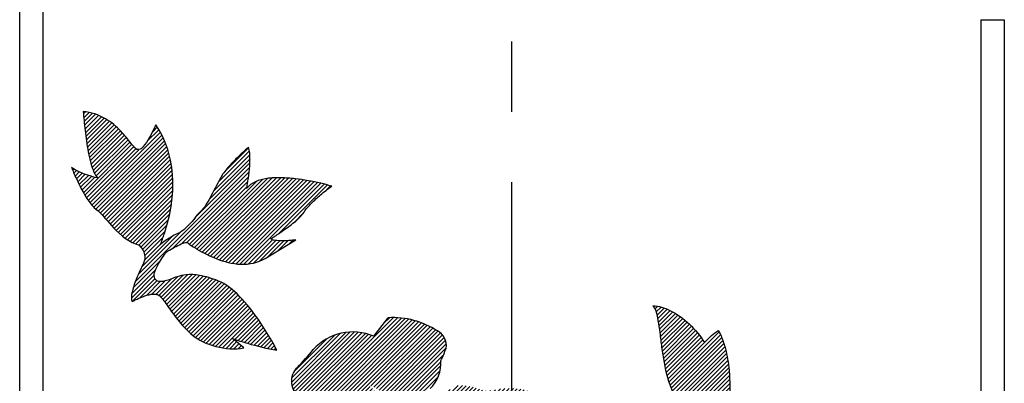
# Model space of a CAD drawing. Extents: x 3741 to 4132, y -77 to 199.
# Drawn here: x 3769 to 3790, y 74 to 82 of the extents above; entities that cross this region are included whole.
import ezdxf

# ---------------------------------------------------------------- set-up
doc = ezdxf.new("R2010")
doc.units = 0
doc.header["$LTSCALE"] = 6
doc.header["$MEASUREMENT"] = 0
doc.linetypes.add('CENTER', pattern=[2, 1.25, -0.25, 0.25, -0.25])
pattern_1 = [(45, (3152.277566, -167.863766), (-0.044194174, 0.044194174), [])]

msp = doc.modelspace()

# ---------------------------------------------------------------- hatches: boundary and pattern name
at = {"linetype": 'Continuous'}
h = msp.add_hatch(dxfattribs=at)
h.set_pattern_fill('ANSI31', color=1, scale=0.5, style=0)
h.set_pattern_definition(pattern_1)
edge = h.paths.add_edge_path()
edge.add_spline(control_points=[(3774.916, 74.646), (3774.882, 74.713), (3774.757, 74.934), (3774.509, 75.33), (3774.153, 75.785), (3773.836, 76.056), (3773.66, 76.124)], knot_values=[0, 0, 0, 0, 0.450808, 1.52101, 2.800384, 3.932228, 3.932228, 3.932228, 3.932228], degree=3, periodic=0)
edge.add_spline(control_points=[(3773.66, 76.124), (3773.532, 76.174), (3773.31, 76.244), (3773.01, 76.266), (3772.804, 76.222), (3772.7, 76.175), (3772.654, 76.158)], knot_values=[0, 0, 0, 0, 0.826064, 1.386556, 1.781397, 2.073205, 2.073205, 2.073205, 2.073205], degree=3, periodic=0)
edge.add_spline(control_points=[(3772.654, 76.158), (3772.615, 76.143), (3772.54, 76.119), (3772.434, 76.101), (3772.329, 76.124), (3772.303, 76.19), (3772.299, 76.222)], knot_values=[0, 0, 0, 0, 0.249545, 0.471911, 0.649753, 0.840677, 0.840677, 0.840677, 0.840677], degree=3, periodic=0)
edge.add_spline(control_points=[(3772.299, 76.222), (3772.293, 76.273), (3772.335, 76.388), (3772.418, 76.537), (3772.502, 76.658), (3772.551, 76.723), (3772.566, 76.742)], knot_values=[0, 0, 0, 0, 0.306229, 0.695406, 1.036562, 1.183462, 1.183462, 1.183462, 1.183462], degree=3, periodic=0)
edge.add_spline(control_points=[(3772.566, 76.742), (3772.586, 76.755), (3772.651, 76.794), (3772.768, 76.862), (3772.885, 76.915), (3772.988, 76.953), (3773.014, 76.933)], knot_values=[0, 0, 0, 0, 0.142387, 0.460205, 0.791367, 0.988587, 0.988587, 0.988587, 0.988587], degree=3, periodic=0)
edge.add_spline(control_points=[(3773.014, 76.933), (3773.075, 76.884), (3773.273, 76.76), (3773.64, 76.573), (3774.139, 76.436), (3774.516, 76.508), (3774.668, 76.601)], knot_values=[0, 0, 0, 0, 0.470799, 1.393422, 2.465345, 3.539511, 3.539511, 3.539511, 3.539511], degree=3, periodic=0)
edge.add_line((3774.668, 76.601), (3775.318, 76.998))
edge.add_spline(control_points=[(3775.318, 76.998), (3775.295, 76.995), (3775.221, 76.986), (3775.086, 76.974), (3774.93, 76.975), (3774.819, 76.994), (3774.783, 77.023)], knot_values=[0, 0, 0, 0, 0.136269, 0.451502, 0.808226, 1.083784, 1.083784, 1.083784, 1.083784], degree=3, periodic=0)
edge.add_spline(control_points=[(3774.783, 77.023), (3774.814, 77.04), (3774.914, 77.103), (3775.096, 77.223), (3775.31, 77.386), (3775.448, 77.517), (3775.495, 77.59)], knot_values=[0, 0, 0, 0, 0.209011, 0.708154, 1.307928, 1.828296, 1.828296, 1.828296, 1.828296], degree=3, periodic=0)
edge.add_spline(control_points=[(3775.495, 77.59), (3775.539, 77.659), (3775.654, 77.786), (3775.855, 77.967), (3776.003, 78.086), (3776.085, 78.144)], knot_values=[0, 0, 0, 0, 0.491991, 1.022402, 1.624823, 1.624823, 1.624823, 1.624823], degree=3, periodic=0)
edge.add_spline(control_points=[(3776.085, 78.144), (3776.007, 78.167), (3775.751, 78.23), (3775.39, 78.298), (3775.003, 78.327), (3774.646, 78.315), (3774.365, 78.221), (3774.27, 78.091)], knot_values=[0, 0, 0, 0, 0.482891, 1.581504, 2.203614, 2.798054, 3.762604, 3.762604, 3.762604, 3.762604], degree=3, periodic=0)
edge.add_spline(control_points=[(3774.27, 78.091), (3774.278, 78.125), (3774.298, 78.239), (3774.33, 78.451), (3774.349, 78.711), (3774.339, 78.895), (3774.311, 78.973)], knot_values=[0, 0, 0, 0, 0.207595, 0.699788, 1.283617, 1.778581, 1.778581, 1.778581, 1.778581], degree=3, periodic=0)
edge.add_spline(control_points=[(3774.311, 78.973), (3774.227, 78.903), (3774.076, 78.762), (3773.871, 78.546), (3773.755, 78.396), (3773.713, 78.316)], knot_values=[0, 0, 0, 0, 0.658642, 1.240761, 1.784677, 1.784677, 1.784677, 1.784677], degree=3, periodic=0)
edge.add_spline(control_points=[(3773.713, 78.316), (3773.637, 78.174), (3773.535, 77.969), (3773.4, 77.737), (3773.337, 77.644), (3773.302, 77.618)], knot_values=[0, 0, 0, 0, 0.96845, 1.364974, 1.62357, 1.62357, 1.62357, 1.62357], degree=3, periodic=0)
edge.add_spline(control_points=[(3773.302, 77.618), (3773.27, 77.593), (3773.207, 77.513), (3773.065, 77.334), (3772.926, 77.19), (3772.807, 77.135)], knot_values=[0, 0, 0, 0, 0.24727, 0.601402, 1.388848, 1.388848, 1.388848, 1.388848], degree=3, periodic=0)
edge.add_spline(control_points=[(3772.807, 77.135), (3772.753, 77.11), (3772.62, 77.038), (3772.493, 76.952), (3772.426, 76.89)], knot_values=[0, 0, 0, 0, 0.357343, 0.907951, 0.907951, 0.907951, 0.907951], degree=3, periodic=0)
edge.add_spline(control_points=[(3772.426, 76.89), (3772.463, 76.968), (3772.564, 77.25), (3772.701, 77.81), (3772.721, 78.621), (3772.509, 79.196), (3772.333, 79.454)], knot_values=[0, 0, 0, 0, 0.520048, 1.79157, 3.44968, 5.323806, 5.323806, 5.323806, 5.323806], degree=3, periodic=0)
edge.add_spline(control_points=[(3772.333, 79.454), (3772.321, 79.424), (3772.277, 79.328), (3772.197, 79.167), (3772.102, 79.019), (3772.016, 78.93), (3771.936, 78.911), (3771.87, 78.978), (3771.761, 79.111), (3771.58, 79.345), (3771.256, 79.618), (3770.953, 79.718), (3770.787, 79.736)], knot_values=[0, 0, 0, 0, 0.196122, 0.631015, 1.079674, 1.247436, 1.367696, 1.520067, 1.756984, 2.430985, 3.275146, 4.273849, 4.273849, 4.273849, 4.273849], degree=3, periodic=0)
edge.add_spline(control_points=[(3770.787, 79.736), (3770.791, 79.673), (3770.81, 79.463), (3770.852, 79.094), (3770.918, 78.722), (3771.003, 78.459), (3771.059, 78.353), (3771.094, 78.319)], knot_values=[0, 0, 0, 0, 0.382274, 1.259576, 2.231959, 2.63447, 2.928718, 2.928718, 2.928718, 2.928718], degree=3, periodic=0)
edge.add_spline(control_points=[(3771.094, 78.319), (3771.094, 78.319), (3771.094, 78.319), (3771.094, 78.319)], knot_values=[0.000107, 0.000107, 0.000107, 0.000107, 0.000151, 0.000151, 0.000151, 0.000151], degree=3, periodic=0)
edge.add_spline(control_points=[(3771.094, 78.319), (3771.023, 78.334), (3770.831, 78.391), (3770.637, 78.464), (3770.537, 78.544)], knot_values=[0.00015, 0.00015, 0.00015, 0.00015, 0.438231, 1.206545, 1.206545, 1.206545, 1.206545], degree=3, periodic=0)
edge.add_spline(control_points=[(3770.537, 78.544), (3770.551, 78.507), (3770.603, 78.383), (3770.704, 78.158), (3770.849, 77.893), (3770.973, 77.72), (3771.048, 77.66)], knot_values=[0, 0, 0, 0, 0.238219, 0.80435, 1.478854, 2.055777, 2.055777, 2.055777, 2.055777], degree=3, periodic=0)
edge.add_spline(control_points=[(3771.048, 77.66), (3771.196, 77.542), (3771.433, 77.211), (3771.769, 76.945), (3771.977, 76.882)], knot_values=[0, 0, 0, 0, 1.135657, 2.437348, 2.437348, 2.437348, 2.437348], degree=3, periodic=0)
edge.add_spline(control_points=[(3771.977, 76.882), (3772.014, 76.853), (3772.07, 76.778), (3772.114, 76.634), (3772.089, 76.532), (3772.064, 76.482)], knot_values=[0, 0, 0, 0, 0.281873, 0.544157, 0.876807, 0.876807, 0.876807, 0.876807], degree=3, periodic=0)
edge.add_spline(control_points=[(3772.064, 76.482), (3771.995, 76.339), (3771.896, 76.124), (3771.817, 75.859), (3771.806, 75.724), (3771.831, 75.681)], knot_values=[0, 0, 0, 0, 0.956382, 1.398702, 1.697203, 1.697203, 1.697203, 1.697203], degree=3, periodic=0)
edge.add_spline(control_points=[(3771.831, 75.681), (3771.852, 75.693), (3771.924, 75.73), (3772.028, 75.777), (3772.142, 75.817), (3772.231, 75.838), (3772.304, 75.845), (3772.355, 75.837), (3772.389, 75.824), (3772.42, 75.799), (3772.468, 75.75), (3772.533, 75.664), (3772.619, 75.541), (3772.757, 75.345), (3772.957, 75.094), (3773.16, 74.921), (3773.276, 74.857)], knot_values=[0, 0, 0, 0, 0.14761, 0.487515, 0.682629, 0.871166, 1.038881, 1.112715, 1.18056, 1.255274, 1.349387, 1.592911, 1.89889, 2.251087, 3.029977, 3.824145, 3.824145, 3.824145, 3.824145], degree=3, periodic=0)
edge.add_spline(control_points=[(3773.276, 74.857), (3773.382, 74.797), (3773.685, 74.682), (3774.019, 74.655), (3774.215, 74.692)], knot_values=[0, 0, 0, 0, 0.731913, 1.931634, 1.931634, 1.931634, 1.931634], degree=3, periodic=0)
edge.add_line((3774.215, 74.692), (3773.967, 74.891))
edge.add_spline(control_points=[(3773.967, 74.891), (3774.075, 74.854), (3774.388, 74.76), (3774.705, 74.677), (3774.916, 74.646)], knot_values=[0.000179, 0.000179, 0.000179, 0.000179, 0.682688, 1.961547, 1.961547, 1.961547, 1.961547], degree=3, periodic=0)
h = msp.add_hatch(dxfattribs=at)
h.set_pattern_fill('ANSI31', color=1, scale=0.5, style=0)
h.set_pattern_definition(pattern_1)
edge = h.paths.add_edge_path()
edge.add_spline(control_points=[(3785.559, 73.088), (3785.405, 73.071), (3785.204, 73.057), (3785.006, 73.086), (3784.964, 73.097)], knot_values=[0, 0, 0, 0, 0.933759, 1.19329, 1.19329, 1.19329, 1.19329], degree=3, periodic=0)
edge.add_spline(control_points=[(3784.964, 73.097), (3784.825, 73.131), (3784.656, 73.333), (3784.586, 73.545), (3784.571, 73.627)], knot_values=[0, 0, 0, 0, 0.860209, 1.359143, 1.359143, 1.359143, 1.359143], degree=3, periodic=0)
edge.add_spline(control_points=[(3784.571, 73.627), (3784.581, 73.846), (3784.575, 74.217), (3784.495, 74.671), (3784.403, 74.927), (3784.348, 75.035), (3784.331, 75.06)], knot_values=[0, 0, 0, 0, 1.312043, 2.216926, 2.755338, 2.937747, 2.937747, 2.937747, 2.937747], degree=3, periodic=0)
edge.add_spline(control_points=[(3784.331, 75.06), (3784.23, 74.998), (3784.132, 74.91), (3784.045, 74.815), (3784.038, 74.806)], knot_values=[0, 0, 0, 0, 0.707387, 0.775582, 0.775582, 0.775582, 0.775582], degree=3, periodic=0)
edge.add_spline(control_points=[(3784.038, 74.806), (3783.855, 75.089), (3783.512, 75.435), (3783.059, 75.589), (3782.935, 75.588)], knot_values=[0, 0, 0, 0, 2.020073, 2.768159, 2.768159, 2.768159, 2.768159], degree=3, periodic=0)
edge.add_spline(control_points=[(3782.935, 75.588), (3782.97, 75.564), (3783.018, 75.453), (3783.057, 75.261), (3783.092, 75.001), (3783.143, 74.588), (3783.228, 74.065), (3783.39, 73.653), (3783.519, 73.494)], knot_values=[0, 0, 0, 0, 0.25797, 0.666493, 1.201982, 1.82421, 3.161587, 4.392928, 4.392928, 4.392928, 4.392928], degree=3, periodic=0)
edge.add_spline(control_points=[(3783.519, 73.494), (3783.752, 73.205), (3784.323, 72.954), (3784.884, 72.848), (3785.088, 72.837)], knot_values=[0, 0, 0, 0, 2.222367, 3.449188, 3.449188, 3.449188, 3.449188], degree=3, periodic=0)
edge.add_line((3785.088, 72.837), (3785.559, 73.088))
edge = h.paths.add_edge_path()
edge.add_spline(control_points=[(3776.339, 72.085), (3776.4, 72.214), (3776.317, 72.493), (3776.069, 72.736), (3775.88, 72.838), (3775.774, 72.876)], knot_values=[0, 0, 0, 0, 0.852974, 1.430204, 2.108038, 2.108038, 2.108038, 2.108038], degree=3, periodic=0)
edge.add_spline(control_points=[(3775.774, 72.876), (3775.634, 72.926), (3775.297, 72.939), (3774.889, 72.918), (3774.545, 72.914), (3774.284, 72.93), (3774.076, 72.998), (3774.026, 73.093)], knot_values=[0, 0, 0, 0, 0.891621, 1.965558, 2.481289, 2.935757, 3.584116, 3.584116, 3.584116, 3.584116], degree=3, periodic=0)
edge.add_spline(control_points=[(3774.026, 73.093), (3774.007, 73.036), (3773.961, 72.843), (3773.918, 72.488), (3773.984, 72.099), (3774.188, 71.824), (3774.344, 71.732), (3774.431, 71.698)], knot_values=[0, 0, 0, 0, 0.363394, 1.186881, 2.140734, 2.637571, 3.19643, 3.19643, 3.19643, 3.19643], degree=3, periodic=0)
edge.add_spline(control_points=[(3774.431, 71.698), (3774.472, 71.564), (3774.649, 71.203), (3774.973, 70.891), (3775.227, 70.823)], knot_values=[0, 0, 0, 0, 0.843255, 2.419972, 2.419972, 2.419972, 2.419972], degree=3, periodic=0)
edge.add_spline(control_points=[(3775.227, 70.823), (3775.45, 70.764), (3775.9, 70.734), (3776.228, 71.033), (3776.324, 71.183)], knot_values=[0, 0, 0, 0, 1.385213, 2.450977, 2.450977, 2.450977, 2.450977], degree=3, periodic=0)
edge.add_spline(control_points=[(3776.324, 71.183), (3776.345, 71.215), (3776.371, 71.29), (3776.338, 71.405), (3776.266, 71.502), (3776.146, 71.612), (3776.011, 71.697), (3775.909, 71.752), (3775.876, 71.767)], knot_values=[0, 0, 0, 0, 0.230385, 0.447909, 0.688035, 0.946557, 1.423012, 1.640606, 1.640606, 1.640606, 1.640606], degree=3, periodic=0)
edge.add_spline(control_points=[(3775.876, 71.767), (3775.942, 71.782), (3776.118, 71.851), (3776.286, 71.974), (3776.339, 72.085)], knot_values=[0, 0, 0, 0, 0.405512, 1.142708, 1.142708, 1.142708, 1.142708], degree=3, periodic=0)
h.paths.add_polyline_path([(3777.291, 75.335), (3776.982, 74.941, 0.323006), (3775.692, 74.656, -0.015504), (3775.356, 74.277, 0.498592), (3775.422, 73.63, -0.019665), (3776.015, 73.303, -0.317222), (3776.338, 72.751, 0.130378), (3777.003, 73.341, 0.416811), (3776.876, 73.893, -0.139612), (3777.241, 73.668, -0.440183), (3777.204, 73.221, 0.108018), (3778.188, 73.823, 0.216865), (3778.416, 74.422, 0.033354), (3778.525, 74.688, 0.340337), (3778.339, 75.053, 0.162438)])
edge = h.paths.add_edge_path()
edge.add_spline(control_points=[(3778.721, 69.252), (3778.76, 69.245), (3778.89, 69.234), (3779.121, 69.245), (3779.428, 69.373), (3779.512, 69.61), (3779.518, 69.731)], knot_values=[0, 0, 0, 0, 0.241682, 0.7767, 1.385609, 2.11191, 2.11191, 2.11191, 2.11191], degree=3, periodic=0)
edge.add_spline(control_points=[(3779.518, 69.731), (3779.547, 69.753), (3779.64, 69.828), (3779.8, 69.973), (3779.95, 70.142), (3780.038, 70.3), (3780.068, 70.414), (3780.047, 70.518), (3779.959, 70.623), (3779.794, 70.691), (3779.606, 70.743), (3779.477, 70.783), (3779.435, 70.82)], knot_values=[0, 0, 0, 0, 0.21517, 0.717113, 1.298621, 1.563555, 1.794396, 1.989707, 2.174683, 2.590412, 3.028652, 3.367848, 3.367848, 3.367848, 3.367848], degree=3, periodic=0)
edge.add_spline(control_points=[(3779.435, 70.82), (3779.381, 70.868), (3779.257, 70.992), (3779.028, 71.165), (3778.712, 71.297), (3778.47, 71.242), (3778.37, 71.181)], knot_values=[0, 0, 0, 0, 0.428201, 1.051717, 1.715671, 2.420009, 2.420009, 2.420009, 2.420009], degree=3, periodic=0)
edge.add_spline(control_points=[(3778.37, 71.181), (3778.262, 71.116), (3778.007, 70.92), (3777.789, 70.671), (3777.7, 70.496)], knot_values=[0, 0, 0, 0, 0.752153, 1.930186, 1.930186, 1.930186, 1.930186], degree=3, periodic=0)
edge.add_spline(control_points=[(3777.7, 70.496), (3777.66, 70.524), (3777.525, 70.609), (3777.277, 70.749), (3776.988, 70.877), (3776.751, 70.915), (3776.67, 70.872)], knot_values=[0, 0, 0, 0, 0.29155, 0.956952, 1.691618, 2.24311, 2.24311, 2.24311, 2.24311], degree=3, periodic=0)
edge.add_spline(control_points=[(3776.67, 70.872), (3776.584, 70.827), (3776.422, 70.678), (3776.222, 70.416), (3776.078, 70.142), (3776.058, 69.925), (3776.1, 69.854)], knot_values=[0, 0, 0, 0, 0.580902, 1.296452, 1.965904, 2.459056, 2.459056, 2.459056, 2.459056], degree=3, periodic=0)
edge.add_spline(control_points=[(3776.1, 69.854), (3776.122, 69.817), (3776.206, 69.751), (3776.427, 69.644), (3776.686, 69.547), (3776.934, 69.413), (3777.09, 69.287), (3777.188, 69.112), (3777.177, 68.978), (3777.159, 68.915)], knot_values=[0, 0, 0, 0, 0.260904, 0.61464, 1.479572, 1.912657, 2.306617, 2.667629, 3.066243, 3.066243, 3.066243, 3.066243], degree=3, periodic=0)
edge.add_spline(control_points=[(3777.159, 68.915), (3777.189, 68.933), (3777.284, 69.004), (3777.444, 69.151), (3777.612, 69.39), (3777.638, 69.609), (3777.614, 69.71)], knot_values=[0, 0, 0, 0, 0.211248, 0.706396, 1.305998, 1.933036, 1.933036, 1.933036, 1.933036], degree=3, periodic=0)
edge.add_spline(control_points=[(3777.614, 69.71), (3777.614, 69.71), (3777.614, 69.71), (3777.614, 69.71)], knot_values=[0.000625, 0.000625, 0.000625, 0.000625, 0.000716, 0.000716, 0.000716, 0.000716], degree=3, periodic=0)
edge.add_spline(control_points=[(3777.614, 69.71), (3777.636, 69.658), (3777.721, 69.5), (3777.899, 69.245), (3778.199, 69.056), (3778.507, 69.097), (3778.649, 69.191), (3778.721, 69.252)], knot_values=[0.000709, 0.000709, 0.000709, 0.000709, 0.341818, 1.075282, 1.864573, 2.300058, 2.862288, 2.862288, 2.862288, 2.862288], degree=3, periodic=0)
edge = h.paths.add_edge_path()
edge.add_spline(control_points=[(3779.345, 72.515), (3779.321, 72.517), (3779.242, 72.51), (3779.124, 72.438), (3778.958, 72.281), (3778.822, 72.09), (3778.731, 71.943), (3778.705, 71.894)], knot_values=[0.000252, 0.000252, 0.000252, 0.000252, 0.144297, 0.452803, 0.810323, 1.513642, 1.848746, 1.848746, 1.848746, 1.848746], degree=3, periodic=0)
edge.add_spline(control_points=[(3778.705, 71.894), (3778.801, 71.858), (3779.074, 71.723), (3779.333, 71.549), (3779.465, 71.396)], knot_values=[0, 0, 0, 0, 0.616779, 1.826288, 1.826288, 1.826288, 1.826288], degree=3, periodic=0)
edge.add_spline(control_points=[(3779.465, 71.396), (3779.572, 71.271), (3779.828, 70.897), (3780.274, 71.111), (3780.469, 71.214)], knot_values=[0, 0, 0, 0, 0.988382, 2.31162, 2.31162, 2.31162, 2.31162], degree=3, periodic=0)
edge.add_spline(control_points=[(3780.469, 71.214), (3780.541, 71.252), (3780.667, 71.35), (3780.797, 71.629), (3780.767, 71.991), (3780.651, 72.303), (3780.567, 72.473), (3780.537, 72.524)], knot_values=[0, 0, 0, 0, 0.488177, 0.921341, 1.78965, 2.572045, 2.923444, 2.923444, 2.923444, 2.923444], degree=3, periodic=0)
edge.add_spline(control_points=[(3780.537, 72.524), (3780.558, 72.525), (3780.625, 72.546), (3780.748, 72.642), (3780.819, 72.922), (3780.771, 73.145), (3780.732, 73.283)], knot_values=[0, 0, 0, 0, 0.122955, 0.414854, 0.893584, 1.7561, 1.7561, 1.7561, 1.7561], degree=3, periodic=0)
edge.add_spline(control_points=[(3780.732, 73.283), (3780.69, 73.434), (3780.514, 73.709), (3780.089, 73.837), (3779.741, 73.83), (3779.537, 73.794), (3779.458, 73.778)], knot_values=[0, 0, 0, 0, 0.942618, 1.776004, 2.541175, 3.022164, 3.022164, 3.022164, 3.022164], degree=3, periodic=0)
edge.add_spline(control_points=[(3779.458, 73.778), (3779.365, 73.76), (3779.143, 73.853), (3778.922, 73.898), (3778.792, 73.889)], knot_values=[0, 0, 0, 0, 0.568557, 1.350431, 1.350431, 1.350431, 1.350431], degree=3, periodic=0)
edge.add_spline(control_points=[(3778.792, 73.889), (3778.704, 73.883), (3778.527, 73.745), (3778.348, 73.506), (3778.212, 73.28), (3778.143, 73.15), (3778.124, 73.109)], knot_values=[0, 0, 0, 0, 0.531102, 1.217726, 1.833194, 2.101682, 2.101682, 2.101682, 2.101682], degree=3, periodic=0)
edge.add_spline(control_points=[(3778.124, 73.109), (3778.224, 73.107), (3778.384, 73.062), (3778.524, 72.98), (3778.573, 72.942)], knot_values=[0, 0, 0, 0, 0.601191, 0.968103, 0.968103, 0.968103, 0.968103], degree=3, periodic=0)
edge.add_spline(control_points=[(3778.573, 72.942), (3778.615, 72.908), (3778.686, 72.849), (3778.781, 72.767), (3778.878, 72.711), (3778.949, 72.696), (3778.988, 72.69)], knot_values=[0, 0, 0, 0, 0.326154, 0.556647, 0.75258, 0.987324, 0.987324, 0.987324, 0.987324], degree=3, periodic=0)
edge.add_spline(control_points=[(3778.988, 72.69), (3779.016, 72.686), (3779.044, 72.677), (3779.07, 72.667)], knot_values=[0, 0, 0, 0, 0.171992, 0.171992, 0.171992, 0.171992], degree=3, periodic=0)
edge.add_spline(control_points=[(3779.07, 72.667), (3779.077, 72.664), (3779.084, 72.661), (3779.091, 72.658)], knot_values=[0.172025, 0.172025, 0.172025, 0.172025, 0.21606, 0.21606, 0.21606, 0.21606], degree=3, periodic=0)
edge.add_spline(control_points=[(3779.091, 72.658), (3779.111, 72.65), (3779.193, 72.609), (3779.276, 72.56), (3779.339, 72.519), (3779.345, 72.515)], knot_values=[0.216087, 0.216087, 0.216087, 0.216087, 0.346434, 0.75748, 0.799256, 0.799256, 0.799256, 0.799256], degree=3, periodic=0)
edge.add_spline(control_points=[(3779.345, 72.515), (3779.345, 72.515), (3779.345, 72.515), (3779.345, 72.515)], knot_values=[0.45106, 0.45106, 0.45106, 0.45106, 0.451065, 0.451065, 0.451065, 0.451065], degree=3, periodic=0)

# ---------------------------------------------------------------- linework, layer by layer
at = {"color": 6, "linetype": 'CENTER'}
msp.add_line((3779.931, 46.728), (3779.931, 128.844), dxfattribs=at)
at = {"color": 7}
for p, q in [((3769.931, 50.478), (3769.931, 107.316)), ((3769.431, 50.478), (3769.431, 106.816)), ((3789.931, 81.695), (3789.931, 50.478)), ((3789.931, 81.695), (3790.431, 81.695)), ((3790.431, 81.695), (3790.431, 50.478))]:
    msp.add_line(p, q, dxfattribs=at)
at = {"color": 1, "linetype": 'Continuous'}
for p, q in [((3774.668, 76.601), (3775.318, 76.998)), ((3776.982, 74.941), (3777.291, 75.335)), ((3774.215, 74.692), (3773.967, 74.891))]:
    msp.add_line(p, q, dxfattribs=at)
for centre, radius, start, end in [((3777.393, 73.624), 1.714, 56.5149, 93.4206), ((3776.534, 73.904), 1.129, 66.6306, 138.2336), ((3778.195, 74.75), 0.336, 349.4557, 64.6371), ((3769.406, 79.884), 8.176, 316.6972, 320.2503), ((3776.474, 75.376), 2.163, 333.8231, 341.4644), ((3777.644, 74.373), 0.773, 314.6839, 3.6278), ((3775.633, 73.978), 0.407, 132.7745, 238.7765)]:
    msp.add_arc(centre, radius, start, end, dxfattribs=at)
for points, start_tangent, end_tangent in [([(3772.333, 79.454), (3772.293, 79.365), (3772.195, 79.171), (3772.068, 78.986), (3772.004, 78.932), (3771.945, 78.922), (3771.883, 78.966), (3771.806, 79.057), (3771.59, 79.315), (3771.262, 79.581), (3770.787, 79.736)], (-0.383095, -0.923709), (-0.993956, 0.109776)), ([(3770.787, 79.736), (3770.803, 79.546), (3770.855, 79.11), (3770.949, 78.633), (3771.015, 78.443), (3771.094, 78.319)], (0.064184, -0.997938), (0.722101, -0.691788)), ([(3772.426, 76.89), (3772.519, 77.132), (3772.666, 77.751), (3772.67, 78.58), (3772.333, 79.454)], (0.421735, 0.906719), (-0.562549, 0.826764)), ([(3774.311, 78.973), (3774.069, 78.75), (3773.87, 78.538), (3773.713, 78.316)], (-0.766501, -0.642243), (-0.473266, -0.88092)), ([(3774.27, 78.091), (3774.29, 78.193), (3774.325, 78.436), (3774.343, 78.728), (3774.311, 78.973)], (0.205821, 0.97859), (-0.336014, 0.941857)), ([(3771.094, 78.319), (3770.883, 78.378), (3770.537, 78.544)], (-0.977554, 0.210687), (-0.780869, 0.624695)), ([(3770.537, 78.544), (3770.582, 78.434), (3770.7, 78.176), (3770.864, 77.882), (3771.048, 77.66)], (0.358461, -0.933545), (0.781398, -0.624033)), ([(3773.713, 78.316), (3773.486, 77.888), (3773.385, 77.717), (3773.302, 77.618)], (-0.471175, -0.88204), (-0.799825, -0.600233)), ([(3776.085, 78.144), (3775.851, 78.204), (3775.31, 78.3), (3774.999, 78.322), (3774.703, 78.305), (3774.27, 78.091)], (-0.958659, 0.284558), (-0.586536, -0.809923)), ([(3775.495, 77.59), (3775.653, 77.778), (3775.848, 77.958), (3776.085, 78.144)], (0.541363, 0.840789), (0.81118, 0.584797)), ([(3771.048, 77.66), (3771.439, 77.248), (3771.977, 76.882)], (0.781609, -0.623769), (0.956369, -0.292162)), ([(3773.302, 77.618), (3773.218, 77.528), (3773.107, 77.39), (3772.807, 77.135)], (-0.795767, -0.605602), (-0.90847, -0.41795)), ([(3774.783, 77.023), (3774.873, 77.077), (3775.08, 77.216), (3775.318, 77.399), (3775.495, 77.59)], (0.86265, 0.505802), (0.544441, 0.838799)), ([(3772.807, 77.135), (3772.649, 77.051), (3772.426, 76.89)], (-0.909445, -0.415823), (-0.7281, -0.685471)), ([(3771.977, 76.882), (3772.064, 76.771), (3772.1, 76.645), (3772.064, 76.482)], (0.781257, -0.62421), (-0.437794, -0.899075)), ([(3772.566, 76.742), (3772.627, 76.779), (3772.765, 76.857), (3772.916, 76.926), (3773.014, 76.933)], (0.841067, 0.540931), (0.780869, -0.624695)), ([(3773.014, 76.933), (3773.21, 76.802), (3773.623, 76.598), (3774.146, 76.478), (3774.668, 76.601)], (0.782029, -0.623242), (0.852683, 0.522429)), ([(3775.318, 76.998), (3775.25, 76.989), (3775.093, 76.977), (3774.915, 76.981), (3774.783, 77.023)], (-0.987881, -0.155215), (-0.780637, 0.624985)), ([(3772.299, 76.222), (3772.333, 76.371), (3772.425, 76.542), (3772.522, 76.683), (3772.566, 76.742)], (-0.118561, 0.992947), (0.624008, 0.781418)), ([(3772.064, 76.482), (3771.875, 76.043), (3771.818, 75.829), (3771.831, 75.681)], (-0.438308, -0.898825), (0.495421, -0.868653)), ([(3773.66, 76.124), (3773.263, 76.239), (3772.983, 76.253), (3772.79, 76.211), (3772.654, 76.158)], (-0.932944, 0.36002), (-0.9373, -0.348523)), ([(3772.654, 76.158), (3772.535, 76.121), (3772.425, 76.108), (3772.34, 76.136), (3772.299, 76.222)], (-0.939009, -0.343892), (-0.113577, 0.993529)), ([(3774.916, 74.646), (3774.807, 74.843), (3774.521, 75.295), (3774.118, 75.792), (3773.66, 76.124)], (-0.456297, 0.889828), (-0.932838, 0.360297)), ([(3771.831, 75.681), (3771.896, 75.715), (3772.051, 75.784), (3772.144, 75.815), (3772.235, 75.837), (3772.319, 75.841), (3772.356, 75.835), (3772.387, 75.823), (3772.417, 75.801), (3772.45, 75.767), (3772.526, 75.672), (3772.614, 75.547), (3772.717, 75.404), (3772.965, 75.104), (3773.276, 74.857)], (0.870641, 0.491919), (0.872886, -0.487924)), ([(3782.935, 75.588), (3783.296, 75.492), (3784.038, 74.806)], (0.999983, 0.00578), (0.542395, -0.840123)), ([(3783.519, 73.494), (3783.256, 74.05), (3783.13, 74.707), (3783.09, 75.015), (3783.051, 75.28), (3783.003, 75.479), (3782.935, 75.588)], (-0.627907, 0.778289), (-0.822818, 0.568305)), ([(3784.038, 74.806), (3784.061, 74.832), (3784.331, 75.06)], (0.645594, 0.76368), (0.851597, 0.524197)), ([(3784.331, 75.06), (3784.375, 74.98), (3784.468, 74.727), (3784.553, 74.283), (3784.571, 73.627)], (0.574527, -0.818486), (-0.045209, -0.998978)), ([(3773.276, 74.857), (3773.616, 74.723), (3774.215, 74.692)], (0.872919, -0.487865), (0.982029, 0.18873)), ([(3773.967, 74.891), (3774.293, 74.79), (3774.916, 74.646)], (0.947914, -0.318527), (0.989088, -0.147329))]:
    msp.add_spline(points, degree=3, dxfattribs=dict(at, start_tangent=start_tangent, end_tangent=end_tangent))

doc.saveas('drawing.dxf')
